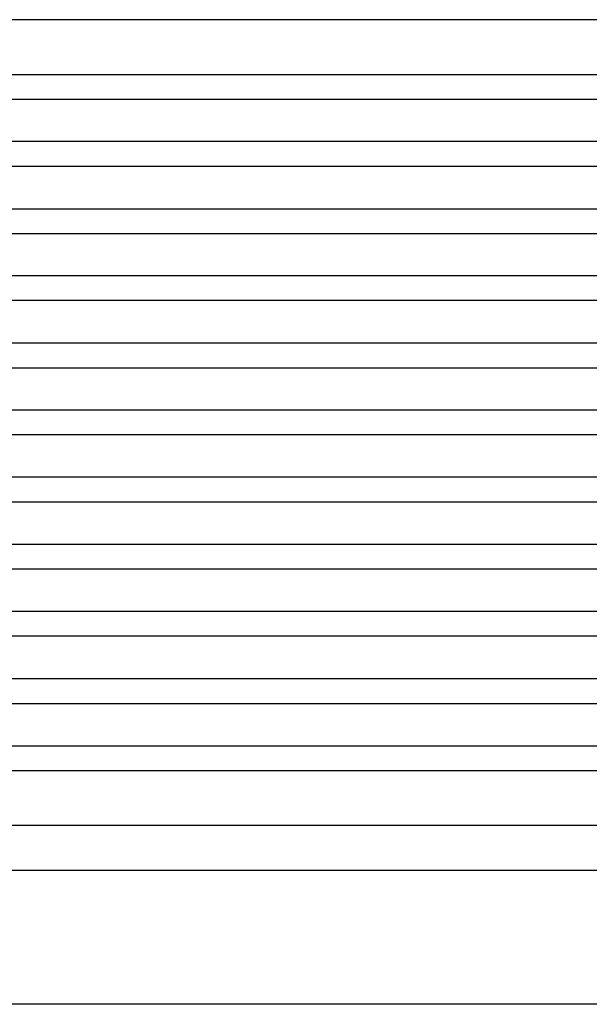
# Model space of a CAD drawing. Units: millimetres. Extents: x -1083 to -786, y 899 to 1109.
# Drawn here: x -930 to -923, y 967 to 978 of the extents above; entities that cross this region are included whole.
import ezdxf

# ---------------------------------------------------------------- set-up
doc = ezdxf.new("R2010")
doc.units = ezdxf.units.MM

# ---------------------------------------------------------------- blocks, each defined once
blk = doc.blocks.new('MGV_06_40__1', base_point=(-1948.25, 1909.402))
at = {"color": 7, "linetype": 'Continuous'}
for p, q in [((-1844.513, 1956.402), (-1919.487, 1956.402)), ((-1919.838, 1955.179), (-1844.162, 1955.179)), ((-1919.838, 1954.624), (-1844.162, 1954.624)), ((-1843.548, 1953.679), (-1920.452, 1953.679)), ((-1843.548, 1953.124), (-1920.452, 1953.124)), ((-1919.838, 1952.179), (-1844.162, 1952.179)), ((-1919.838, 1951.624), (-1844.162, 1951.624)), ((-1843.548, 1950.679), (-1920.452, 1950.679)), ((-1843.548, 1950.124), (-1920.452, 1950.124)), ((-1919.838, 1949.179), (-1844.162, 1949.179)), ((-1919.838, 1948.624), (-1844.162, 1948.624)), ((-1843.548, 1947.679), (-1920.452, 1947.679)), ((-1843.548, 1947.124), (-1920.452, 1947.124)), ((-1844.162, 1946.179), (-1919.838, 1946.179)), ((-1844.162, 1945.624), (-1880.557, 1945.624)), ((-1843.548, 1944.679), (-1879.077, 1944.679)), ((-1843.548, 1944.124), (-1877.569, 1944.124)), ((-1844.162, 1943.179), (-1874.859, 1943.179)), ((-1844.162, 1942.624), (-1874.227, 1942.624)), ((-1874.176, 1941.679), (-1843.548, 1941.679)), ((-1873.695, 1941.124), (-1843.548, 1941.124)), ((-1872.271, 1940.179), (-1844.162, 1940.179)), ((-1871.962, 1939.624), (-1844.162, 1939.624)), ((-1872.292, 1938.402), (-1844.513, 1938.402)), ((-1871.92, 1937.402), (-1844.819, 1937.402)), ((-1844.828, 1934.402), (-1874, 1934.402))]:
    blk.add_line(p, q, dxfattribs=at)
blk = doc.blocks.new('Anteriore1', base_point=(-1882, 1965.902))
blk.add_blockref('MGV_06_40__1', (-1948.25, 1909.402))

msp = doc.modelspace()

# ---------------------------------------------------------------- block references
at = {"xscale": 0.5, "yscale": 0.5, "zscale": 0.5}
msp.add_blockref('Anteriore1', (-941, 982.951), dxfattribs=at)

doc.saveas('drawing.dxf')
